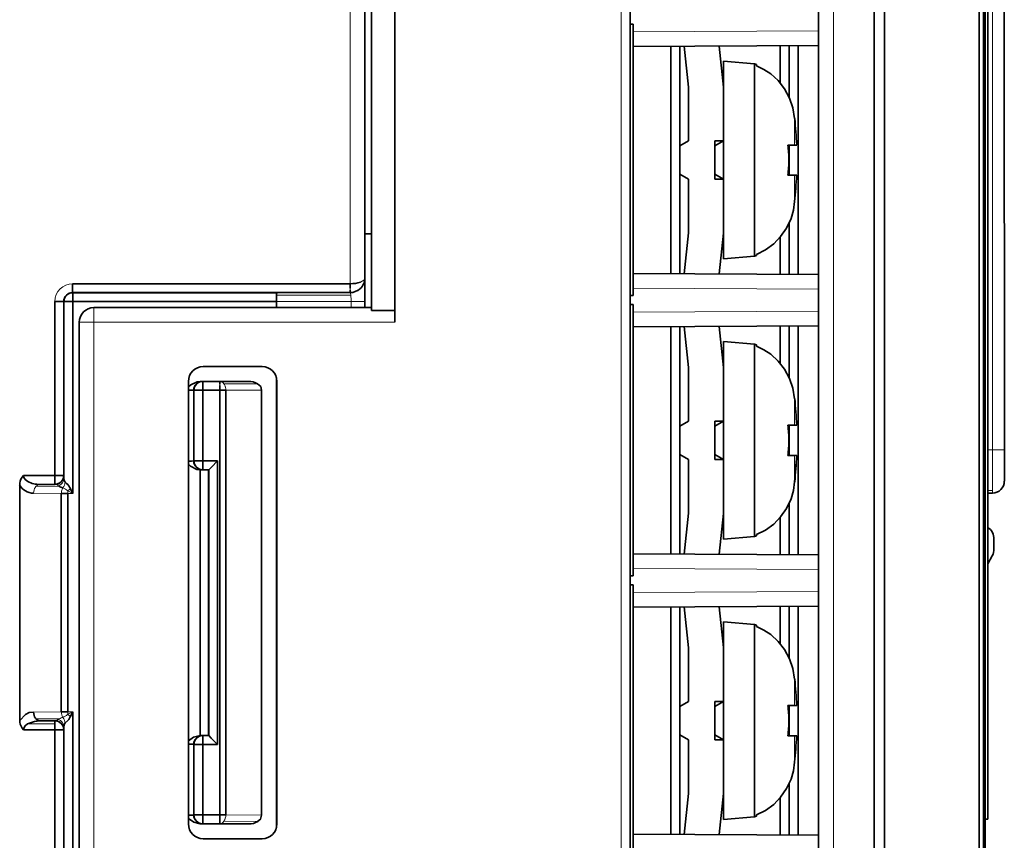
# Model space of a CAD drawing. Units: millimetres. Extents: x 54 to 474, y 40 to 337.
# Drawn here: x 294 to 305, y 154 to 164 of the extents above; entities that cross this region are included whole.
import ezdxf

# ---------------------------------------------------------------- set-up
doc = ezdxf.new("R2010")
doc.units = ezdxf.units.MM
doc.header["$MEASUREMENT"] = 0

msp = doc.modelspace()

# ---------------------------------------------------------------- linework, layer by layer
at = {"color": 7, "lineweight": 35}
for p, q in [((298.254, 191.091), (298.254, 160.091)), ((297.988, 160.224), (297.988, 190.958)), ((297.915, 190.589), (297.915, 160.593)), ((304.921, 189.258), (304.921, 151.036)), ((303.041, 188.691), (303.041, 147.758)), ((300.911, 147.958), (300.911, 188.491)), ((303.669, 145.424), (303.669, 184.633)), ((303.786, 145.424), (303.786, 184.633)), ((304.855, 184.633), (304.855, 145.424)), ((304.904, 184.633), (304.904, 145.424)), ((304.954, 154.477), (304.954, 173.143)), ((305.138, 169.498), (305.139, 158.652))]:
    msp.add_line(p, q, dxfattribs=at)
at = {"color": 7, "lineweight": 13}
for p, q in [((297.748, 160.527), (297.748, 190.656)), ((303.208, 189.191), (303.208, 145.424)), ((300.811, 147.958), (300.811, 188.491)), ((305.005, 169.498), (305.005, 158.652))]:
    msp.add_line(p, q, dxfattribs=at)
at = {"color": 7, "lineweight": 35, "ltscale": 0.23}
for p, q in [((300.911, 160.393), (300.911, 163.46)), ((300.944, 160.393), (300.944, 163.46)), ((300.911, 157.226), (300.911, 160.293)), ((300.944, 157.226), (300.944, 160.293)), ((300.911, 154.06), (300.911, 157.126)), ((300.944, 154.06), (300.944, 157.126))]:
    msp.add_line(p, q, dxfattribs=at)
at = {"color": 7, "lineweight": 35, "ltscale": 0.002501}
for p, q in [((300.911, 163.46), (300.944, 163.46)), ((300.911, 160.393), (300.944, 160.393)), ((300.911, 160.293), (300.944, 160.293)), ((300.911, 157.226), (300.944, 157.226)), ((300.944, 157.126), (300.911, 157.126))]:
    msp.add_line(p, q, dxfattribs=at)
at = {"color": 7, "lineweight": 13, "ltscale": 0.157252}
for p, q in [((303.041, 163.384), (300.944, 163.373)), ((303.041, 160.465), (300.944, 160.476)), ((303.041, 160.217), (300.944, 160.206)), ((303.041, 157.298), (300.944, 157.309)), ((303.041, 157.051), (300.944, 157.04))]:
    msp.add_line(p, q, dxfattribs=at)
at = {"color": 7, "lineweight": 35, "ltscale": 0.157252}
for p, q in [((303.041, 163.217), (300.944, 163.206)), ((303.041, 160.632), (300.944, 160.643)), ((303.041, 160.051), (300.944, 160.04)), ((303.041, 157.465), (300.944, 157.476)), ((303.041, 156.884), (300.944, 156.873)), ((303.041, 154.298), (300.944, 154.309))]:
    msp.add_line(p, q, dxfattribs=at)
at = {"color": 7, "lineweight": 35, "ltscale": 0.192618}
for p, q in [((301.371, 163.209), (301.371, 160.64)), ((301.371, 160.042), (301.371, 157.474)), ((301.371, 156.875), (301.371, 154.307))]:
    msp.add_line(p, q, dxfattribs=at)
at = {"color": 7, "lineweight": 35, "ltscale": 0.007552}
for p, q in [((301.474, 163.108), (301.474, 163.209)), ((301.474, 159.942), (301.474, 160.042)), ((301.474, 156.775), (301.474, 156.876))]:
    msp.add_line(p, q, dxfattribs=at)
at = {"color": 7, "lineweight": 35, "ltscale": 0.034867}
for p, q in [((301.522, 163.209), (301.571, 162.747)), ((301.522, 160.043), (301.571, 159.58)), ((301.522, 156.876), (301.571, 156.414))]:
    msp.add_line(p, q, dxfattribs=at)
at = {"color": 7, "lineweight": 35, "ltscale": 0.034878}
for p, q in [((301.967, 162.749), (301.919, 163.211)), ((301.967, 159.582), (301.919, 160.045)), ((301.967, 156.416), (301.919, 156.878))]:
    msp.add_line(p, q, dxfattribs=at)
at = {"color": 7, "lineweight": 35, "ltscale": 0.031517}
for p, q in [((302.608, 162.795), (302.608, 163.215)), ((302.608, 159.628), (302.608, 160.048)), ((302.608, 156.461), (302.608, 156.882))]:
    msp.add_line(p, q, dxfattribs=at)
at = {"color": 7, "lineweight": 35, "ltscale": 0.043398}
for p, q in [((302.708, 163.216), (302.708, 162.637)), ((302.708, 161.212), (302.708, 160.633)), ((302.708, 160.049), (302.708, 159.47)), ((302.708, 158.045), (302.708, 157.467)), ((302.708, 156.882), (302.708, 156.304)), ((302.708, 154.879), (302.708, 154.3))]:
    msp.add_line(p, q, dxfattribs=at)
at = {"color": 7, "lineweight": 35, "ltscale": 0.193746}
for p, q in [((302.808, 160.633), (302.808, 163.216)), ((302.808, 157.466), (302.808, 160.049)), ((302.808, 154.299), (302.808, 156.883))]:
    msp.add_line(p, q, dxfattribs=at)
at = {"color": 7, "lineweight": 35, "ltscale": 0.076791}
for p, q in [((301.474, 162.085), (301.474, 163.108)), ((301.474, 158.918), (301.474, 159.942)), ((301.474, 155.751), (301.474, 156.775))]:
    msp.add_line(p, q, dxfattribs=at)
at = {"color": 7, "lineweight": 35, "ltscale": 0.02635}
for p, q in [((301.967, 163.041), (302.317, 163.011)), ((302.317, 160.838), (301.967, 160.808)), ((301.967, 159.874), (302.317, 159.844)), ((302.317, 157.672), (301.967, 157.641)), ((301.967, 156.708), (302.317, 156.677)), ((302.317, 154.505), (301.967, 154.474))]:
    msp.add_line(p, q, dxfattribs=at)
at = {"color": 7, "lineweight": 35, "ltscale": 0.021913}
for p, q in [((301.967, 163.041), (301.967, 162.749)), ((301.967, 159.874), (301.967, 159.582)), ((301.967, 156.708), (301.967, 156.416))]:
    msp.add_line(p, q, dxfattribs=at)
at = {"color": 7, "lineweight": 35, "ltscale": 0.081453}
for p, q in [((302.317, 163.011), (302.317, 161.924)), ((302.317, 159.844), (302.317, 158.758)), ((302.317, 156.677), (302.317, 155.591))]:
    msp.add_line(p, q, dxfattribs=at)
at = {"color": 7, "lineweight": 35, "ltscale": 0.001619}
for p, q in [((302.338, 163.003), (302.317, 163.011)), ((302.317, 160.838), (302.338, 160.846)), ((302.338, 159.836), (302.317, 159.844)), ((302.317, 157.672), (302.338, 157.679)), ((302.338, 156.67), (302.317, 156.677)), ((302.317, 154.505), (302.338, 154.513))]:
    msp.add_line(p, q, dxfattribs=at)
at = {"color": 7, "lineweight": 35, "ltscale": 0.001011}
for p, q in [((302.338, 162.989), (302.338, 163.003)), ((302.338, 160.846), (302.338, 160.859)), ((302.338, 159.823), (302.338, 159.836)), ((302.338, 157.679), (302.338, 157.693)), ((302.338, 156.656), (302.338, 156.67)), ((302.338, 154.513), (302.338, 154.526))]:
    msp.add_line(p, q, dxfattribs=at)
at = {"color": 7, "lineweight": 35, "ltscale": 0.0455}
for p, q in [((301.571, 162.747), (301.571, 162.14)), ((301.967, 162.142), (301.967, 162.749)), ((301.571, 161.709), (301.571, 161.102)), ((301.967, 161.1), (301.967, 161.707)), ((301.571, 159.58), (301.571, 158.974)), ((301.967, 158.976), (301.967, 159.582)), ((301.571, 158.542), (301.571, 157.935)), ((301.967, 157.933), (301.967, 158.54)), ((301.571, 156.414), (301.571, 155.807)), ((301.967, 155.809), (301.967, 156.416)), ((301.571, 155.375), (301.571, 154.769)), ((301.967, 154.767), (301.967, 155.373))]:
    msp.add_line(p, q, dxfattribs=at)
at = {"color": 7, "lineweight": 13, "ltscale": 0.00873}
for p, q in [((302.77, 162.278), (302.77, 162.395)), ((302.77, 159.112), (302.77, 159.228)), ((302.77, 155.945), (302.77, 156.061))]:
    msp.add_line(p, q, dxfattribs=at)
at = {"color": 7, "lineweight": 13, "ltscale": 0.013786}
for p, q in [((302.77, 162.094), (302.77, 162.278)), ((302.77, 158.928), (302.77, 159.112)), ((302.77, 155.761), (302.77, 155.945))]:
    msp.add_line(p, q, dxfattribs=at)
at = {"color": 7, "lineweight": 35, "ltscale": 0.008373}
for p, q in [((301.571, 162.14), (301.474, 162.085)), ((301.571, 158.974), (301.474, 158.918)), ((301.571, 155.807), (301.474, 155.751))]:
    msp.add_line(p, q, dxfattribs=at)
at = {"color": 7, "lineweight": 35, "ltscale": 0.024}
for p, q in [((301.474, 161.765), (301.474, 162.085)), ((301.474, 158.598), (301.474, 158.918)), ((301.474, 155.431), (301.474, 155.751))]:
    msp.add_line(p, q, dxfattribs=at)
at = {"color": 7, "lineweight": 35, "ltscale": 0.03266}
for p, q in [((301.867, 161.707), (301.867, 162.142)), ((301.967, 162.142), (301.967, 161.707)), ((301.867, 158.54), (301.867, 158.976)), ((301.967, 158.976), (301.967, 158.54)), ((301.867, 155.373), (301.867, 155.809)), ((301.967, 155.809), (301.967, 155.373))]:
    msp.add_line(p, q, dxfattribs=at)
at = {"color": 7, "lineweight": 35, "ltscale": 0.0075}
for p, q in [((301.867, 162.142), (301.967, 162.142)), ((301.967, 161.707), (301.867, 161.707)), ((301.867, 158.976), (301.967, 158.976)), ((301.967, 158.54), (301.867, 158.54)), ((301.867, 155.809), (301.967, 155.809)), ((301.967, 155.373), (301.867, 155.373))]:
    msp.add_line(p, q, dxfattribs=at)
at = {"color": 7, "lineweight": 35, "ltscale": 0.00866}
for p, q in [((301.967, 162.142), (301.867, 162.085)), ((301.967, 158.976), (301.867, 158.918)), ((301.967, 155.809), (301.867, 155.751))]:
    msp.add_line(p, q, dxfattribs=at)
at = {"color": 7, "lineweight": 35, "ltscale": 0.005711}
for p, q in [((302.694, 162.094), (302.77, 162.094)), ((302.77, 161.754), (302.694, 161.754)), ((302.694, 158.928), (302.77, 158.928)), ((302.77, 158.588), (302.694, 158.588)), ((302.694, 155.761), (302.77, 155.761)), ((302.77, 155.421), (302.694, 155.421))]:
    msp.add_line(p, q, dxfattribs=at)
at = {"color": 7, "lineweight": 35, "ltscale": 0.0255}
for p, q in [((302.708, 162.094), (302.708, 161.754)), ((302.708, 158.928), (302.708, 158.588)), ((302.708, 155.761), (302.708, 155.421))]:
    msp.add_line(p, q, dxfattribs=at)
at = {"color": 7, "lineweight": 35, "ltscale": 0.001703}
for p, q in [((302.793, 162.094), (302.77, 162.094)), ((302.77, 161.754), (302.793, 161.754)), ((302.793, 158.928), (302.77, 158.928)), ((302.77, 158.588), (302.793, 158.588)), ((302.793, 155.761), (302.77, 155.761)), ((302.77, 155.421), (302.793, 155.421))]:
    msp.add_line(p, q, dxfattribs=at)
at = {"color": 7, "lineweight": 35, "ltscale": 0.081454}
for p, q in [((302.317, 161.924), (302.317, 160.838)), ((302.317, 158.758), (302.317, 157.672)), ((302.317, 155.591), (302.317, 154.505))]:
    msp.add_line(p, q, dxfattribs=at)
at = {"color": 7, "lineweight": 35, "ltscale": 0.084356}
for p, q in [((301.474, 160.64), (301.474, 161.765)), ((301.474, 157.473), (301.474, 158.598)), ((301.474, 154.306), (301.474, 155.431))]:
    msp.add_line(p, q, dxfattribs=at)
at = {"color": 7, "lineweight": 35, "ltscale": 0.008372}
for p, q in [((301.474, 161.765), (301.571, 161.709)), ((301.474, 158.598), (301.571, 158.542)), ((301.474, 155.431), (301.571, 155.375))]:
    msp.add_line(p, q, dxfattribs=at)
at = {"color": 7, "lineweight": 35, "ltscale": 0.008662}
for p, q in [((301.967, 161.707), (301.867, 161.765)), ((301.967, 158.54), (301.867, 158.598)), ((301.967, 155.373), (301.867, 155.431))]:
    msp.add_line(p, q, dxfattribs=at)
at = {"color": 7, "lineweight": 13, "ltscale": 0.013747}
for p, q in [((302.77, 161.754), (302.77, 161.571)), ((302.77, 158.588), (302.77, 158.405)), ((302.77, 155.421), (302.77, 155.238))]:
    msp.add_line(p, q, dxfattribs=at)
at = {"color": 7, "lineweight": 13, "ltscale": 0.008768}
for p, q in [((302.77, 161.571), (302.77, 161.454)), ((302.77, 158.405), (302.77, 158.288)), ((302.77, 155.238), (302.77, 155.121))]:
    msp.add_line(p, q, dxfattribs=at)
at = {"color": 7, "lineweight": 35, "ltscale": 0.00545}
msp.add_line((297.988, 161.091), (297.915, 161.091), dxfattribs=at)
at = {"color": 7, "lineweight": 35, "ltscale": 0.03488}
for p, q in [((301.571, 161.102), (301.522, 160.64)), ((301.571, 157.935), (301.522, 157.473)), ((301.571, 154.769), (301.522, 154.306))]:
    msp.add_line(p, q, dxfattribs=at)
at = {"color": 7, "lineweight": 35, "ltscale": 0.034892}
for p, q in [((301.919, 160.637), (301.967, 161.1)), ((301.919, 157.471), (301.967, 157.933)), ((301.919, 154.304), (301.967, 154.767))]:
    msp.add_line(p, q, dxfattribs=at)
at = {"color": 7, "lineweight": 35, "ltscale": 0.021927}
for p, q in [((301.967, 161.1), (301.967, 160.808)), ((301.967, 157.933), (301.967, 157.641)), ((301.967, 154.767), (301.967, 154.474))]:
    msp.add_line(p, q, dxfattribs=at)
at = {"color": 7, "lineweight": 35, "ltscale": 0.031516}
for p, q in [((302.608, 160.634), (302.608, 161.054)), ((302.608, 157.467), (302.608, 157.887)), ((302.608, 154.301), (302.608, 154.721))]:
    msp.add_line(p, q, dxfattribs=at)
at = {"color": 7, "lineweight": 35, "ltscale": 0.23517}
for p, q in [((294.613, 160.527), (297.748, 160.527)), ((297.748, 160.427), (294.613, 160.427))]:
    msp.add_line(p, q, dxfattribs=at)
at = {"color": 7, "lineweight": 35, "ltscale": 0.005289}
for p, q in [((294.613, 160.456), (294.613, 160.527)), ((294.483, 158.36), (294.413, 158.36)), ((296.083, 154.456), (296.083, 154.526))]:
    msp.add_line(p, q, dxfattribs=at)
at = {"color": 7, "lineweight": 35, "ltscale": 0.003738}
msp.add_line((297.748, 160.477), (297.748, 160.527), dxfattribs=at)
at = {"color": 7, "lineweight": 35, "ltscale": 0.000191553}
msp.add_line((297.866, 160.546), (297.864, 160.545), dxfattribs=at)
at = {"color": 7, "lineweight": 35, "ltscale": 0.000457764}
msp.add_line((297.915, 160.59), (297.915, 160.584), dxfattribs=at)
at = {"color": 7, "lineweight": 35, "ltscale": 0.019469}
msp.add_line((297.915, 160.584), (297.915, 160.325), dxfattribs=at)
at = {"color": 7, "lineweight": 35, "ltscale": 0.002211}
for p, q in [((294.613, 160.427), (294.613, 160.456)), ((294.513, 160.327), (294.483, 160.327)), ((294.513, 158.36), (294.483, 158.36)), ((294.513, 155.489), (294.483, 155.489))]:
    msp.add_line(p, q, dxfattribs=at)
at = {"color": 7, "lineweight": 35, "ltscale": 0.172789}
msp.add_line((296.918, 160.425), (294.614, 160.425), dxfattribs=at)
at = {"color": 7, "lineweight": 35, "ltscale": 0.000804138}
for p, q in [((294.614, 160.414), (294.614, 160.425)), ((295.983, 159.323), (295.994, 159.323))]:
    msp.add_line(p, q, dxfattribs=at)
at = {"color": 7, "lineweight": 35, "ltscale": 0.001408}
msp.add_line((294.614, 160.395), (294.614, 160.414), dxfattribs=at)
at = {"color": 7, "lineweight": 13, "ltscale": 0.06225}
msp.add_line((296.918, 160.425), (297.748, 160.425), dxfattribs=at)
at = {"color": 7, "lineweight": 13, "ltscale": 0.001556}
msp.add_line((297.748, 160.456), (297.748, 160.477), dxfattribs=at)
at = {"color": 7, "lineweight": 35, "ltscale": 0.00221}
for p, q in [((297.748, 160.427), (297.748, 160.456)), ((296.276, 159.423), (296.276, 159.393)), ((296.083, 154.426), (296.083, 154.456))]:
    msp.add_line(p, q, dxfattribs=at)
at = {"color": 7, "lineweight": 35, "ltscale": 0.147501}
for p, q in [((294.413, 158.36), (294.413, 160.327)), ((294.513, 160.327), (294.513, 158.36))]:
    msp.add_line(p, q, dxfattribs=at)
at = {"color": 7, "lineweight": 35, "ltscale": 0.005293}
for p, q in [((294.483, 160.327), (294.413, 160.327)), ((294.483, 155.489), (294.413, 155.489))]:
    msp.add_line(p, q, dxfattribs=at)
at = {"color": 7, "lineweight": 35, "ltscale": 0.149736}
for p, q in [((294.514, 158.329), (294.514, 160.325)), ((294.514, 155.52), (294.514, 153.524))]:
    msp.add_line(p, q, dxfattribs=at)
at = {"color": 7, "lineweight": 35, "ltscale": 0.000810242}
msp.add_line((294.525, 160.325), (294.514, 160.325), dxfattribs=at)
at = {"color": 7, "lineweight": 35, "ltscale": 0.001477}
msp.add_line((294.545, 160.325), (294.525, 160.325), dxfattribs=at)
at = {"color": 7, "lineweight": 13, "ltscale": 0.000185581}
msp.add_line((294.537, 160.392), (294.539, 160.39), dxfattribs=at)
at = {"color": 7, "lineweight": 35, "ltscale": 0.005212}
msp.add_line((294.614, 160.325), (294.545, 160.325), dxfattribs=at)
at = {"color": 7, "lineweight": 35, "ltscale": 0.005288}
for p, q in [((294.614, 160.325), (294.614, 160.395)), ((296.915, 160.325), (296.916, 160.395))]:
    msp.add_line(p, q, dxfattribs=at)
at = {"color": 7, "lineweight": 35, "ltscale": 0.172539}
msp.add_line((296.915, 160.325), (294.614, 160.325), dxfattribs=at)
at = {"color": 7, "lineweight": 35, "ltscale": 0.1625}
for p, q in [((294.614, 160.325), (294.614, 158.158)), ((294.614, 155.691), (294.614, 153.524))]:
    msp.add_line(p, q, dxfattribs=at)
at = {"color": 7, "lineweight": 13, "ltscale": 0.063332}
msp.add_line((297.759, 160.325), (296.915, 160.325), dxfattribs=at)
at = {"color": 7, "lineweight": 35, "ltscale": 0.005039}
msp.add_line((296.915, 160.258), (296.915, 160.325), dxfattribs=at)
at = {"color": 7, "lineweight": 13, "ltscale": 0.062973}
msp.add_line((296.916, 160.399), (297.756, 160.399), dxfattribs=at)
at = {"color": 7, "lineweight": 35, "ltscale": 0.000264136}
msp.add_line((296.916, 160.395), (296.916, 160.399), dxfattribs=at)
at = {"color": 7, "lineweight": 13, "ltscale": 0.008298}
msp.add_line((297.759, 160.325), (297.87, 160.325), dxfattribs=at)
at = {"color": 7, "lineweight": 13, "ltscale": 0.005017}
msp.add_line((297.759, 160.325), (297.759, 160.258), dxfattribs=at)
at = {"color": 7, "lineweight": 13, "ltscale": 0.003371}
msp.add_line((297.87, 160.325), (297.915, 160.325), dxfattribs=at)
at = {"color": 7, "lineweight": 35, "ltscale": 0.005017}
msp.add_line((297.915, 160.325), (297.915, 160.258), dxfattribs=at)
at = {"color": 7, "lineweight": 35, "ltscale": 0.235001}
msp.add_line((297.988, 160.258), (294.854, 160.258), dxfattribs=at)
at = {"color": 7, "lineweight": 13, "ltscale": 0.000673676}
msp.add_line((294.854, 160.249), (294.854, 160.258), dxfattribs=at)
at = {"color": 7, "lineweight": 13, "ltscale": 0.00253}
msp.add_line((294.854, 160.215), (294.854, 160.249), dxfattribs=at)
at = {"color": 7, "lineweight": 13, "ltscale": 0.009296}
msp.add_line((294.854, 160.091), (294.854, 160.215), dxfattribs=at)
at = {"color": 7, "lineweight": 35, "ltscale": 0.02}
msp.add_line((298.254, 160.224), (297.988, 160.224), dxfattribs=at)
at = {"color": 7, "lineweight": 13, "ltscale": 0.000672913}
msp.add_line((294.697, 160.091), (294.688, 160.091), dxfattribs=at)
at = {"color": 7, "lineweight": 35, "ltscale": 0.475}
msp.add_line((294.688, 153.758), (294.688, 160.091), dxfattribs=at)
at = {"color": 7, "lineweight": 13, "ltscale": 0.011827}
msp.add_line((294.854, 160.091), (294.697, 160.091), dxfattribs=at)
at = {"color": 7, "lineweight": 13, "ltscale": 0.255}
msp.add_line((298.254, 160.091), (294.854, 160.091), dxfattribs=at)
at = {"color": 7, "lineweight": 13, "ltscale": 0.475}
msp.add_line((294.854, 160.091), (294.854, 153.758), dxfattribs=at)
at = {"color": 7, "lineweight": 35, "ltscale": 0.05}
for p, q in [((296.088, 159.591), (296.754, 159.591)), ((296.754, 154.258), (296.088, 154.258))]:
    msp.add_line(p, q, dxfattribs=at)
at = {"color": 7, "lineweight": 35, "ltscale": 0.375}
for p, q in [((295.921, 154.424), (295.921, 159.424)), ((296.921, 159.424), (296.921, 154.424))]:
    msp.add_line(p, q, dxfattribs=at)
at = {"color": 7, "lineweight": 35, "ltscale": 0.040979}
for p, q in [((296.055, 159.424), (296.601, 159.424)), ((296.601, 154.424), (296.055, 154.424))]:
    msp.add_line(p, q, dxfattribs=at)
at = {"color": 7, "lineweight": 13, "ltscale": 0.002016}
msp.add_line((296.082, 159.424), (296.055, 159.424), dxfattribs=at)
at = {"color": 7, "lineweight": 35, "ltscale": 0.014449}
for p, q in [((296.083, 159.423), (296.276, 159.423)), ((296.276, 159.323), (296.083, 159.323)), ((296.083, 154.526), (296.276, 154.526)), ((296.276, 154.426), (296.083, 154.426))]:
    msp.add_line(p, q, dxfattribs=at)
at = {"color": 7, "lineweight": 35, "ltscale": 0.000809479}
msp.add_line((296.083, 159.423), (296.083, 159.412), dxfattribs=at)
at = {"color": 7, "lineweight": 35, "ltscale": 0.001401}
msp.add_line((296.083, 159.412), (296.083, 159.393), dxfattribs=at)
at = {"color": 7, "lineweight": 13, "ltscale": 0.024419}
for p, q in [((296.276, 159.423), (296.601, 159.424)), ((296.276, 154.426), (296.601, 154.424))]:
    msp.add_line(p, q, dxfattribs=at)
at = {"color": 7, "lineweight": 35, "ltscale": 0.381641}
msp.add_line((296.915, 154.38), (296.915, 159.469), dxfattribs=at)
at = {"color": 7, "lineweight": 35, "ltscale": 0.002586}
msp.add_line((295.956, 159.325), (295.921, 159.325), dxfattribs=at)
at = {"color": 7, "lineweight": 35, "ltscale": 0.001995}
msp.add_line((295.982, 159.324), (295.956, 159.325), dxfattribs=at)
at = {"color": 7, "lineweight": 35, "ltscale": 0.059923}
for p, q in [((295.982, 158.525), (295.982, 159.324)), ((295.982, 154.525), (295.982, 155.324))]:
    msp.add_line(p, q, dxfattribs=at)
at = {"color": 7, "lineweight": 35, "ltscale": 0.059764}
for p, q in [((295.983, 158.526), (295.983, 159.323)), ((296.083, 159.323), (296.083, 158.526)), ((295.983, 155.323), (295.983, 154.526)), ((296.083, 155.323), (296.083, 154.526))]:
    msp.add_line(p, q, dxfattribs=at)
at = {"color": 7, "lineweight": 35, "ltscale": 0.001405}
msp.add_line((295.994, 159.323), (296.013, 159.323), dxfattribs=at)
at = {"color": 7, "lineweight": 35, "ltscale": 0.00529}
for p, q in [((296.013, 159.323), (296.083, 159.323)), ((296.013, 155.323), (296.083, 155.323))]:
    msp.add_line(p, q, dxfattribs=at)
at = {"color": 7, "lineweight": 35, "ltscale": 0.005294}
for p, q in [((296.083, 159.393), (296.083, 159.323)), ((296.276, 154.456), (296.276, 154.526))]:
    msp.add_line(p, q, dxfattribs=at)
at = {"color": 7, "lineweight": 13, "ltscale": 0.001183}
msp.add_line((296.276, 159.393), (296.276, 159.378), dxfattribs=at)
at = {"color": 7, "lineweight": 35, "ltscale": 0.004107}
msp.add_line((296.276, 159.378), (296.276, 159.323), dxfattribs=at)
at = {"color": 7, "lineweight": 35, "ltscale": 0.005086}
msp.add_line((296.344, 159.323), (296.276, 159.323), dxfattribs=at)
at = {"color": 7, "lineweight": 35, "ltscale": 0.359764}
for p, q in [((296.276, 154.526), (296.276, 159.323)), ((296.344, 159.323), (296.344, 154.526))]:
    msp.add_line(p, q, dxfattribs=at)
at = {"color": 7, "lineweight": 13, "ltscale": 0.028534}
for p, q in [((296.703, 159.397), (296.323, 159.395)), ((296.323, 154.454), (296.703, 154.452))]:
    msp.add_line(p, q, dxfattribs=at)
at = {"color": 7, "lineweight": 13, "ltscale": 0.030346}
for p, q in [((296.344, 159.323), (296.748, 159.325)), ((296.344, 154.526), (296.748, 154.524))]:
    msp.add_line(p, q, dxfattribs=at)
at = {"color": 7, "lineweight": 35, "ltscale": 0.360057}
msp.add_line((296.748, 159.325), (296.748, 154.524), dxfattribs=at)
at = {"color": 7, "lineweight": 13, "ltscale": 0.003824}
msp.add_line((305.005, 158.652), (304.954, 158.652), dxfattribs=at)
at = {"color": 7, "lineweight": 13, "ltscale": 0.001324}
msp.add_line((304.972, 158.652), (304.954, 158.652), dxfattribs=at)
at = {"color": 7, "lineweight": 13, "ltscale": 0.007071}
msp.add_line((305.005, 158.652), (305.1, 158.652), dxfattribs=at)
at = {"color": 7, "lineweight": 13, "ltscale": 0.032226}
msp.add_line((305.005, 158.652), (305.005, 158.222), dxfattribs=at)
at = {"color": 7, "lineweight": 13, "ltscale": 0.00293}
msp.add_line((305.1, 158.652), (305.139, 158.652), dxfattribs=at)
at = {"color": 7, "lineweight": 35, "ltscale": 0.023457}
msp.add_line((305.139, 158.339), (305.139, 158.652), dxfattribs=at)
at = {"color": 7, "lineweight": 35, "ltscale": 0.002593}
msp.add_line((295.956, 158.524), (295.921, 158.524), dxfattribs=at)
at = {"color": 7, "lineweight": 35, "ltscale": 0.001997}
msp.add_line((295.982, 158.525), (295.956, 158.524), dxfattribs=at)
at = {"color": 7, "lineweight": 35, "ltscale": 0.002217}
msp.add_line((296.013, 158.526), (295.983, 158.526), dxfattribs=at)
at = {"color": 7, "lineweight": 35, "ltscale": 0.005283}
msp.add_line((296.083, 158.526), (296.013, 158.526), dxfattribs=at)
at = {"color": 7, "lineweight": 35, "ltscale": 0.0125}
for p, q in [((296.083, 158.526), (296.25, 158.526)), ((296.25, 155.323), (296.083, 155.323))]:
    msp.add_line(p, q, dxfattribs=at)
at = {"color": 7, "lineweight": 35, "ltscale": 0.00526}
msp.add_line((296.083, 158.526), (296.083, 158.456), dxfattribs=at)
at = {"color": 7, "lineweight": 35, "ltscale": 0.00744}
msp.add_line((296.18, 158.456), (296.25, 158.526), dxfattribs=at)
at = {"color": 7, "lineweight": 35, "ltscale": 0.240236}
msp.add_line((296.25, 158.526), (296.25, 155.323), dxfattribs=at)
at = {"color": 7, "lineweight": 35, "ltscale": 0.002254}
for p, q in [((296.082, 158.425), (296.052, 158.424)), ((296.082, 155.424), (296.052, 155.424))]:
    msp.add_line(p, q, dxfattribs=at)
at = {"color": 7, "lineweight": 35, "ltscale": 0.005153}
for p, q in [((296.052, 158.424), (296.121, 158.425)), ((296.121, 155.424), (296.052, 155.424))]:
    msp.add_line(p, q, dxfattribs=at)
at = {"color": 7, "lineweight": 35, "ltscale": 0.225005}
msp.add_line((296.052, 155.424), (296.052, 158.424), dxfattribs=at)
at = {"color": 7, "lineweight": 35, "ltscale": 0.002239}
msp.add_line((296.083, 158.456), (296.083, 158.426), dxfattribs=at)
at = {"color": 7, "lineweight": 35, "ltscale": 0.005}
for p, q in [((296.083, 158.426), (296.15, 158.426)), ((296.083, 155.423), (296.15, 155.423))]:
    msp.add_line(p, q, dxfattribs=at)
at = {"color": 7, "lineweight": 35, "ltscale": 0.002101}
for p, q in [((296.121, 158.425), (296.149, 158.425)), ((296.149, 155.424), (296.121, 155.424))]:
    msp.add_line(p, q, dxfattribs=at)
at = {"color": 7, "lineweight": 35, "ltscale": 0.225078}
msp.add_line((296.149, 158.425), (296.149, 155.424), dxfattribs=at)
at = {"color": 7, "lineweight": 35, "ltscale": 0.003166}
msp.add_line((296.15, 158.426), (296.18, 158.456), dxfattribs=at)
at = {"color": 7, "lineweight": 35, "ltscale": 0.225237}
msp.add_line((296.15, 158.426), (296.15, 155.423), dxfattribs=at)
at = {"color": 7, "lineweight": 35, "ltscale": 0.026581}
for p, q in [((294.058, 158.36), (294.413, 158.36)), ((294.413, 155.489), (294.058, 155.489))]:
    msp.add_line(p, q, dxfattribs=at)
at = {"color": 7, "lineweight": 35, "ltscale": 0.005097}
msp.add_line((294.413, 158.292), (294.413, 158.36), dxfattribs=at)
at = {"color": 7, "lineweight": 35, "ltscale": 0.002422}
msp.add_line((294.413, 158.26), (294.413, 158.292), dxfattribs=at)
at = {"color": 7, "lineweight": 13, "ltscale": 0.002297}
for p, q in [((294.514, 158.359), (294.514, 158.329)), ((294.514, 155.49), (294.514, 155.52))]:
    msp.add_line(p, q, dxfattribs=at)
at = {"color": 7, "lineweight": 35, "ltscale": 0.003293}
msp.add_line((305.139, 158.295), (305.139, 158.339), dxfattribs=at)
at = {"color": 7, "lineweight": 35, "ltscale": 0.001431}
msp.add_line((294.015, 158.255), (294.016, 158.274), dxfattribs=at)
at = {"color": 7, "lineweight": 35, "ltscale": 0.199512}
msp.add_line((294.015, 155.594), (294.015, 158.255), dxfattribs=at)
at = {"color": 7, "lineweight": 35, "ltscale": 0.000910225}
msp.add_line((294.201, 158.24), (294.193, 158.231), dxfattribs=at)
at = {"color": 7, "lineweight": 13, "ltscale": 0.01939}
msp.add_line((294.201, 158.24), (294.46, 158.238), dxfattribs=at)
at = {"color": 7, "lineweight": 13, "ltscale": 0.012662}
for p, q in [((294.245, 158.26), (294.414, 158.259)), ((294.245, 155.589), (294.414, 155.59))]:
    msp.add_line(p, q, dxfattribs=at)
at = {"color": 7, "lineweight": 35, "ltscale": 0.012592}
for p, q in [((294.413, 158.26), (294.245, 158.26)), ((294.413, 155.589), (294.245, 155.589))]:
    msp.add_line(p, q, dxfattribs=at)
at = {"color": 7, "lineweight": 13, "ltscale": 0.000643464}
msp.add_line((294.46, 158.238), (294.453, 158.244), dxfattribs=at)
at = {"color": 7, "lineweight": 13, "ltscale": 0.001559}
msp.add_line((294.53, 158.284), (294.545, 158.27), dxfattribs=at)
at = {"color": 7, "lineweight": 13, "ltscale": 0.000424957}
msp.add_line((294.558, 158.181), (294.558, 158.186), dxfattribs=at)
at = {"color": 7, "lineweight": 13, "ltscale": 0.004709}
for p, q in [((294.558, 158.186), (294.614, 158.158)), ((294.614, 155.691), (294.558, 155.663))]:
    msp.add_line(p, q, dxfattribs=at)
at = {"color": 7, "lineweight": 13, "ltscale": 0.001681}
msp.add_line((294.558, 158.158), (294.558, 158.181), dxfattribs=at)
at = {"color": 7, "lineweight": 35, "ltscale": 0.004706}
for p, q in [((294.586, 158.214), (294.614, 158.158)), ((294.614, 155.691), (294.586, 155.634))]:
    msp.add_line(p, q, dxfattribs=at)
at = {"color": 7, "lineweight": 13, "ltscale": 0.003825}
msp.add_line((304.954, 158.19), (305.005, 158.19), dxfattribs=at)
at = {"color": 7, "lineweight": 13, "ltscale": 0.002372}
msp.add_line((305.005, 158.222), (305.005, 158.19), dxfattribs=at)
at = {"color": 7, "lineweight": 13, "ltscale": 0.002152}
msp.add_line((305.005, 158.19), (305.005, 158.162), dxfattribs=at)
at = {"color": 7, "lineweight": 13, "ltscale": 0.023511}
for p, q in [((294.172, 158.16), (294.485, 158.158)), ((294.172, 155.689), (294.485, 155.691))]:
    msp.add_line(p, q, dxfattribs=at)
at = {"color": 7, "lineweight": 35, "ltscale": 0.185078}
for p, q in [((294.485, 155.691), (294.485, 158.158)), ((294.558, 158.158), (294.558, 155.691))]:
    msp.add_line(p, q, dxfattribs=at)
at = {"color": 7, "lineweight": 35, "ltscale": 0.005467}
msp.add_line((294.558, 158.158), (294.485, 158.158), dxfattribs=at)
at = {"color": 7, "lineweight": 13, "ltscale": 0.004211}
for p, q in [((294.614, 158.158), (294.558, 158.158)), ((294.558, 155.691), (294.614, 155.691))]:
    msp.add_line(p, q, dxfattribs=at)
at = {"color": 7, "lineweight": 35, "ltscale": 0.003825}
msp.add_line((304.954, 158.162), (305.005, 158.162), dxfattribs=at)
at = {"color": 7, "lineweight": 35, "ltscale": 0.0082}
msp.add_line((305.022, 157.642), (305.022, 157.532), dxfattribs=at)
at = {"color": 7, "lineweight": 35, "ltscale": 0.007695}
msp.add_line((304.954, 157.363), (305.002, 157.454), dxfattribs=at)
at = {"color": 7, "lineweight": 35, "ltscale": 0.002788}
msp.add_line((294.522, 155.691), (294.485, 155.691), dxfattribs=at)
at = {"color": 7, "lineweight": 35, "ltscale": 0.002684}
msp.add_line((294.558, 155.691), (294.522, 155.691), dxfattribs=at)
at = {"color": 7, "lineweight": 13, "ltscale": 0.002106}
msp.add_line((294.558, 155.663), (294.558, 155.691), dxfattribs=at)
at = {"color": 7, "lineweight": 13, "ltscale": 0.023228}
msp.add_line((294.103, 155.554), (294.413, 155.554), dxfattribs=at)
at = {"color": 7, "lineweight": 35, "ltscale": 0.000753942}
msp.add_line((294.2, 155.61), (294.193, 155.618), dxfattribs=at)
at = {"color": 7, "lineweight": 13, "ltscale": 0.019658}
msp.add_line((294.462, 155.612), (294.2, 155.61), dxfattribs=at)
at = {"color": 7, "lineweight": 35, "ltscale": 0.00264}
msp.add_line((294.413, 155.589), (294.413, 155.554), dxfattribs=at)
at = {"color": 7, "lineweight": 35, "ltscale": 0.004861}
msp.add_line((294.413, 155.554), (294.413, 155.489), dxfattribs=at)
at = {"color": 7, "lineweight": 13, "ltscale": 0.000843186}
msp.add_line((294.462, 155.612), (294.453, 155.605), dxfattribs=at)
at = {"color": 7, "lineweight": 13, "ltscale": 0.001723}
msp.add_line((294.546, 155.581), (294.53, 155.565), dxfattribs=at)
at = {"color": 7, "lineweight": 35, "ltscale": 0.1475}
for p, q in [((294.413, 153.522), (294.413, 155.489)), ((294.513, 155.489), (294.513, 153.522))]:
    msp.add_line(p, q, dxfattribs=at)
at = {"color": 7, "lineweight": 35, "ltscale": 0.002214}
msp.add_line((296.083, 155.393), (296.083, 155.423), dxfattribs=at)
at = {"color": 7, "lineweight": 35, "ltscale": 0.003131}
msp.add_line((296.179, 155.393), (296.15, 155.423), dxfattribs=at)
at = {"color": 7, "lineweight": 35, "ltscale": 0.002382}
for p, q in [((295.953, 155.325), (295.921, 155.325)), ((295.953, 154.524), (295.921, 154.524))]:
    msp.add_line(p, q, dxfattribs=at)
at = {"color": 7, "lineweight": 35, "ltscale": 0.002206}
for p, q in [((295.982, 155.324), (295.953, 155.325)), ((295.982, 154.525), (295.953, 154.524))]:
    msp.add_line(p, q, dxfattribs=at)
at = {"color": 7, "lineweight": 35, "ltscale": 0.002209}
for p, q in [((295.983, 155.323), (296.013, 155.323)), ((295.983, 154.526), (296.013, 154.526))]:
    msp.add_line(p, q, dxfattribs=at)
at = {"color": 7, "lineweight": 35, "ltscale": 0.005286}
msp.add_line((296.083, 155.323), (296.083, 155.393), dxfattribs=at)
at = {"color": 7, "lineweight": 35, "ltscale": 0.007475}
msp.add_line((296.25, 155.323), (296.179, 155.393), dxfattribs=at)
at = {"color": 7, "lineweight": 35, "ltscale": 0.001944}
msp.add_line((296.013, 154.526), (296.039, 154.526), dxfattribs=at)
at = {"color": 7, "lineweight": 35, "ltscale": 0.003351}
msp.add_line((296.039, 154.526), (296.083, 154.526), dxfattribs=at)
at = {"color": 7, "lineweight": 35, "ltscale": 0.003658}
msp.add_line((296.325, 154.526), (296.276, 154.526), dxfattribs=at)
at = {"color": 7, "lineweight": 35, "ltscale": 0.00143}
msp.add_line((296.344, 154.526), (296.325, 154.526), dxfattribs=at)
at = {"color": 7, "lineweight": 13, "ltscale": 0.002033}
msp.add_line((296.082, 154.425), (296.055, 154.424), dxfattribs=at)
at = {"color": 7, "lineweight": 35, "ltscale": 0.001452}
msp.add_line((296.276, 154.436), (296.276, 154.456), dxfattribs=at)
at = {"color": 7, "lineweight": 35, "ltscale": 0.000758362}
msp.add_line((296.276, 154.426), (296.276, 154.436), dxfattribs=at)
at = {"color": 7, "lineweight": 35, "ltscale": 0.002499}
msp.add_line((304.921, 154.477), (304.954, 154.477), dxfattribs=at)
at = {"color": 7, "lineweight": 35}
for points in [[(302.77, 162.395), (302.751, 162.513), (302.713, 162.624), (302.657, 162.729), (302.585, 162.821), (302.501, 162.897), (302.423, 162.948), (302.338, 162.989)], [(302.338, 160.859), (302.441, 160.911), (302.533, 160.978), (302.612, 161.059), (302.678, 161.156), (302.729, 161.263), (302.756, 161.357), (302.77, 161.454)], [(302.77, 159.228), (302.751, 159.346), (302.713, 159.458), (302.657, 159.562), (302.585, 159.654), (302.501, 159.73), (302.423, 159.782), (302.338, 159.823)], [(295.921, 159.363), (295.948, 159.384), (296.019, 159.42), (296.055, 159.424)], [(296.703, 159.397), (296.738, 159.366), (296.748, 159.325)], [(296.052, 158.424), (296.015, 158.43), (295.945, 158.466), (295.921, 158.487)], [(294.108, 158.292), (294.077, 158.317), (294.063, 158.338), (294.058, 158.359), (294.058, 158.36)], [(294.53, 158.284), (294.524, 158.291), (294.517, 158.309), (294.514, 158.329)], [(302.338, 157.693), (302.441, 157.744), (302.533, 157.811), (302.612, 157.892), (302.678, 157.989), (302.729, 158.096), (302.756, 158.19), (302.77, 158.288)], [(302.77, 156.061), (302.751, 156.18), (302.713, 156.291), (302.657, 156.395), (302.585, 156.487), (302.501, 156.564), (302.423, 156.615), (302.338, 156.656)], [(294.172, 155.689), (294.123, 155.682), (294.08, 155.662), (294.015, 155.594)], [(294.103, 155.554), (294.077, 155.533), (294.062, 155.508), (294.058, 155.489)], [(294.245, 155.589), (294.182, 155.583), (294.103, 155.554)], [(294.53, 155.565), (294.522, 155.553), (294.514, 155.52)], [(295.921, 155.362), (295.979, 155.404), (296.052, 155.424)], [(302.338, 154.526), (302.441, 154.578), (302.533, 154.645), (302.612, 154.726), (302.678, 154.823), (302.729, 154.929), (302.756, 155.023), (302.77, 155.121)], [(296.748, 154.524), (296.734, 154.477), (296.703, 154.452)], [(296.055, 154.424), (295.983, 154.443), (295.921, 154.487)]]:
    msp.add_lwpolyline(points, dxfattribs=at)
at = {"color": 7, "lineweight": 13}
for points in [[(297.915, 160.593), (297.913, 160.584), (297.903, 160.568), (297.866, 160.546)], [(297.748, 160.425), (297.749, 160.424), (297.75, 160.424), (297.751, 160.422), (297.756, 160.399)]]:
    msp.add_lwpolyline(points, dxfattribs=at)
at = {"color": 7, "lineweight": 35}
for centre, radius, start, end in [((286.87, 161.034), 15.959, 3.8095, 4.8904), ((301.246, 161.926), 1.458, 359.9265, 6.6208), ((301.246, 161.926), 1.458, 359.9269, 6.6208), ((301.246, 161.923), 1.458, 353.3792, 0.0731), ((301.246, 161.923), 1.458, 353.3792, 0.0735), ((286.911, 162.811), 15.917, 355.1094, 356.1923), ((286.828, 162.818), 16, 355.1117, 356.1898), ((297.754, 160.869), 0.342, 269.0358, 288.7561), ((297.744, 160.597), 0.172, 311.1859, 336.6113), ((297.749, 160.593), 0.166, 337.0313, 359.9678), ((297.748, 160.591), 0.167, 352.1968, 359.9696), ((294.613, 160.327), 0.1, 89.9946, 180.0026), ((297.05, 160.402), 0.133, 170.1814, 181.3899), ((297.748, 160.594), 0.167, 270.0165, 310.6572), ((294.854, 160.091), 0.167, 90, 180), ((296.088, 159.424), 0.167, 90, 180), ((296.754, 159.424), 0.167, 0, 90), ((296.082, 159.324), 0.1, 90.0017, 179.9985), ((296.603, 159.229), 0.195, 59.1827, 90.5534), ((286.87, 157.868), 15.959, 3.8095, 4.8904), ((301.246, 158.76), 1.458, 359.9265, 6.6208), ((301.246, 158.76), 1.458, 359.9269, 6.6208), ((301.246, 158.756), 1.458, 353.3792, 0.0731), ((301.246, 158.756), 1.458, 353.3792, 0.0735), ((296.082, 158.525), 0.1, 180.0018, 269.9985), ((296.085, 158.526), 0.101, 179.997, 224.4161), ((286.911, 159.645), 15.917, 355.1094, 356.1923), ((286.828, 159.651), 16.001, 355.1117, 356.1898), ((296.083, 158.527), 0.101, 225.5846, 270.0017), ((294.162, 158.257), 0.147, 135.084, 173.337), ((294.238, 158.545), 0.285, 242.7027, 271.2767), ((294.411, 158.36), 0.101, 315.5911, 359.9909), ((294.412, 158.359), 0.101, 315.5911, 359.9909), ((305.005, 158.295), 0.133, 270.0014, 0.0401), ((294.173, 158.34), 0.18, 208.3491, 269.5089), ((294.413, 158.362), 0.101, 270.0105, 314.4083), ((294.414, 158.361), 0.101, 270.0105, 314.4083), ((294.525, 158.337), 0.118, 236.6586, 258.9106), ((294.391, 158.111), 0.222, 27.9838, 45.9672), ((304.855, 157.642), 0.167, 0.0013, 53.5608), ((304.855, 157.532), 0.167, 332.0013, 0.0013), ((304.855, 157.532), 0.167, 332.0013, 0.0013), ((286.87, 154.701), 15.959, 3.8095, 4.8904), ((301.246, 155.593), 1.458, 359.9265, 6.6208), ((301.246, 155.593), 1.458, 359.9269, 6.6208), ((294.293, 155.686), 0.121, 178.8536, 214.4576), ((294.392, 155.737), 0.22, 314.5028, 332.0747), ((294.158, 155.596), 0.143, 180.4912, 188.5573), ((294.162, 155.592), 0.146, 187.0311, 224.9648), ((294.247, 155.651), 0.062, 220.5182, 268.0704), ((294.413, 155.489), 0.1, 0.0018, 89.9986), ((294.414, 155.49), 0.1, 0.0018, 89.9985), ((301.246, 155.589), 1.458, 353.3792, 0.0731), ((301.246, 155.589), 1.458, 353.3792, 0.0735), ((296.082, 155.324), 0.1, 90.0012, 179.9985), ((296.083, 155.321), 0.101, 89.9983, 134.4154), ((286.911, 156.478), 15.917, 355.1094, 356.1923), ((286.828, 156.484), 16, 355.1117, 356.1898), ((296.085, 155.323), 0.101, 135.5839, 180.003), ((296.082, 154.525), 0.1, 180.0018, 269.9986), ((296.083, 154.526), 0.1, 180.0016, 269.9984), ((296.088, 154.424), 0.167, 180, 270), ((296.604, 154.618), 0.194, 269.3751, 300.9288), ((296.754, 154.424), 0.167, 270, 0)]:
    msp.add_arc(centre, radius, start, end, dxfattribs=at)
at = {"color": 7, "lineweight": 13}
for centre, radius, start, end in [((294.613, 160.327), 0.2, 89.9999, 179.9986), ((297.748, 160.591), 0.167, 270.0251, 352.1693), ((297.098, 160.33), 0.661, 359.5337, 5.9618), ((296.272, 159.364), 0.0592, 31.2898, 86.0855), ((296.231, 159.332), 0.111, 15.6872, 34.54), ((296.202, 159.323), 0.142, 359.9907, 16.0246), ((294.419, 158.334), 0.0966, 290.1941, 334.9697), ((294.429, 158.329), 0.0857, 335.6825, 359.8296), ((294.293, 158.162), 0.121, 145.51, 180.9361), ((294.247, 158.199), 0.0615, 91.9204, 138.0169), ((294.411, 158.197), 0.0623, 48.5111, 87.9852), ((294.615, 158.159), 0.13, 159.6527, 180.1432), ((294.597, 158.165), 0.11, 149.3629, 159.3815), ((294.411, 158.3), 0.12, 319.3157, 352.6057), ((294.429, 158.037), 0.198, 49.1068, 68.4479), ((294.227, 158.546), 0.489, 312.671, 317.3285), ((294.526, 155.509), 0.121, 101.3227, 121.7456), ((294.61, 155.689), 0.124, 179.4182, 209.7047), ((294.374, 155.917), 0.316, 293.7654, 299.0967), ((294.411, 155.549), 0.12, 7.3982, 40.6831), ((294.463, 155.764), 0.139, 297.8758, 313.2665), ((294.227, 155.303), 0.489, 42.6719, 47.3281), ((294.411, 155.652), 0.0622, 271.9892, 311.5673), ((294.422, 155.518), 0.0925, 1.6611, 70.7738), ((296.216, 154.524), 0.127, 326.832, 1.1191), ((296.272, 154.485), 0.0592, 273.9146, 328.7102)]:
    msp.add_arc(centre, radius, start, end, dxfattribs=at)
at = {"color": 7, "lineweight": 35}
for centre, major_axis, start_param, end_param in [((294.614, 160.325), (0.0707, 0.0707), 0.785412, 2.356181), ((296.083, 159.323), (-0.0707, -0.0707), 3.927005, 5.497773)]:
    msp.add_ellipse(centre, major_axis=major_axis, ratio=0.999973, start_param=start_param, end_param=end_param, dxfattribs=at)

doc.saveas('drawing.dxf')
